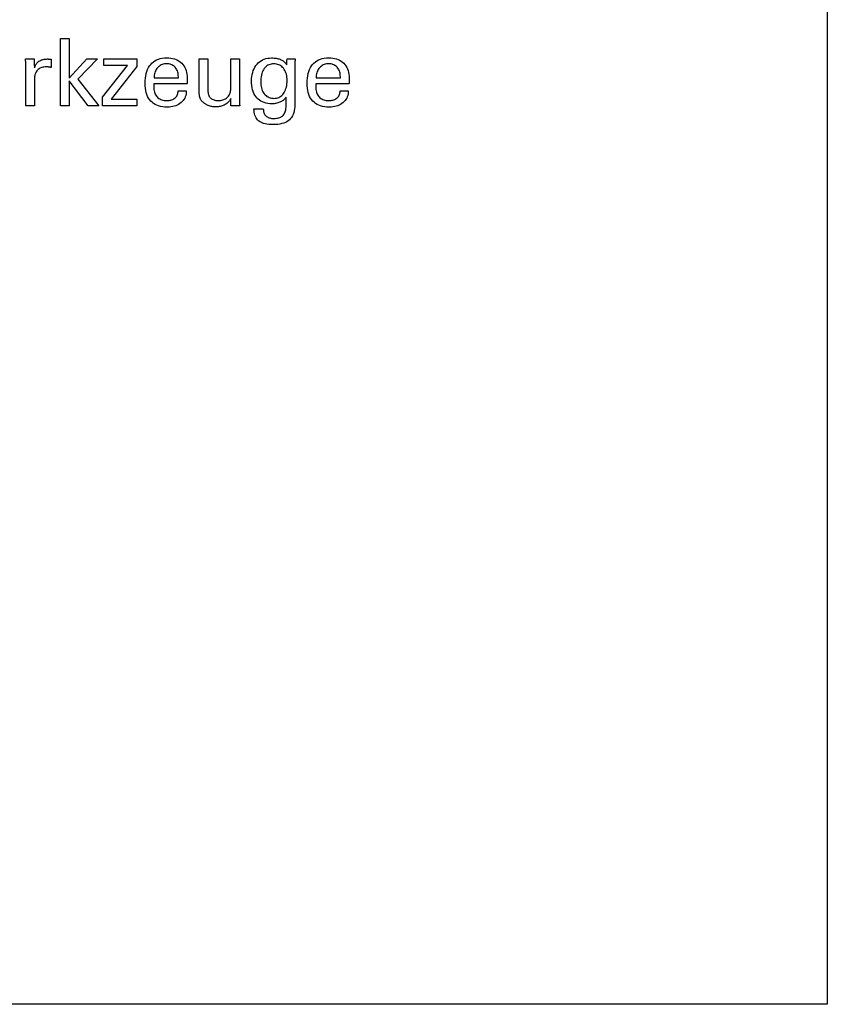
# Model space of a CAD drawing. Extents: x -14 to 273, y 1 to 198.
# Drawn here: x 238 to 273, y 1 to 44 of the extents above; entities that cross this region are included whole.
import ezdxf

# ---------------------------------------------------------------- set-up
doc = ezdxf.new("R2010")
doc.units = 0
doc.header["$MEASUREMENT"] = 0
doc.layers.add('FORMAT', color=7, linetype='CONTINUOUS')

msp = doc.modelspace()

# ---------------------------------------------------------------- linework, layer by layer
at = {"layer": 'FORMAT', "color": 6, "linetype": 'CONTINUOUS'}
msp.add_polyline3d([(-14.34316, 198.01627, 0), (273.02684, 198.01627, 0), (273.02684, 1.38927, 0), (-14.34316, 1.38927, 0), (-14.34316, 198.01627, 0)], dxfattribs=at)
at = {"layer": 'FORMAT', "color": 1, "linetype": 'CONTINUOUS'}
for points in [[(240.02018, 40.50071, 0), (239.64228, 40.50071, 0), (239.64228, 43.434, 0), (240.02018, 43.434, 0), (240.02018, 41.71013, 0), (240.79421, 42.54932, 0), (241.25523, 42.54932, 0), (240.40358, 41.66618, 0), (241.31435, 40.50071, 0), (240.85152, 40.50071, 0), (240.02018, 41.59587, 0), (240.02018, 40.50071, 0), (240.02018, 40.50071, 0)], [(238.13412, 40.50071, 0), (238.13412, 40.55977, 0), (238.13412, 40.71804, 0), (238.13412, 40.94717, 0), (238.13412, 41.21883, 0), (238.13412, 41.50466, 0), (238.13412, 41.77632, 0), (238.13412, 42.00545, 0), (238.13412, 42.16372, 0), (238.13412, 42.22278, 0), (238.1341, 42.24503, 0), (238.13405, 42.26656, 0), (238.13394, 42.28737, 0), (238.13376, 42.30747, 0), (238.13351, 42.32689, 0), (238.13316, 42.34562, 0), (238.1327, 42.36369, 0), (238.13212, 42.3811, 0), (238.13141, 42.39787, 0), (238.13077, 42.4142, 0), (238.13006, 42.43054, 0), (238.12926, 42.4469, 0), (238.12837, 42.46327, 0), (238.12739, 42.47964, 0), (238.12632, 42.49599, 0), (238.12514, 42.51233, 0), (238.12386, 42.52863, 0), (238.12248, 42.5449, 0), (238.13545, 42.5449, 0), (238.17021, 42.5449, 0), (238.22054, 42.5449, 0), (238.28021, 42.5449, 0), (238.343, 42.5449, 0), (238.40267, 42.5449, 0), (238.453, 42.5449, 0), (238.48776, 42.5449, 0), (238.50074, 42.5449, 0), (238.50101, 42.53148, 0), (238.50176, 42.49552, 0), (238.50284, 42.44346, 0), (238.50412, 42.38174, 0), (238.50547, 42.3168, 0), (238.50675, 42.25508, 0), (238.50783, 42.20302, 0), (238.50858, 42.16706, 0), (238.50886, 42.15364, 0), (238.52232, 42.19559, 0), (238.53799, 42.23521, 0), (238.55584, 42.27249, 0), (238.57587, 42.30742, 0), (238.59806, 42.34001, 0), (238.62241, 42.37025, 0), (238.64891, 42.39813, 0), (238.67755, 42.42364, 0), (238.70832, 42.44679, 0), (238.74141, 42.46749, 0), (238.77665, 42.48571, 0), (238.81403, 42.50147, 0), (238.85356, 42.51478, 0), (238.89524, 42.52565, 0), (238.93905, 42.53409, 0), (238.98501, 42.5401, 0), (239.0331, 42.5437, 0), (239.08333, 42.5449, 0), (239.09265, 42.54488, 0), (239.10185, 42.54481, 0), (239.11094, 42.54469, 0), (239.11993, 42.5445, 0), (239.12883, 42.54424, 0), (239.13765, 42.54391, 0), (239.1464, 42.54349, 0), (239.1551, 42.54298, 0), (239.16375, 42.54237, 0), (239.17235, 42.54163, 0), (239.18087, 42.54074, 0), (239.18933, 42.53969, 0), (239.19771, 42.5385, 0), (239.20602, 42.53717, 0), (239.21426, 42.5357, 0), (239.22243, 42.53411, 0), (239.23053, 42.53239, 0), (239.23857, 42.53055, 0), (239.23857, 42.5185, 0), (239.23857, 42.4862, 0), (239.23857, 42.43943, 0), (239.23857, 42.38399, 0), (239.23857, 42.32566, 0), (239.23857, 42.27021, 0), (239.23857, 42.22345, 0), (239.23857, 42.19115, 0), (239.23857, 42.1791, 0), (239.22479, 42.18173, 0), (239.21133, 42.18418, 0), (239.1982, 42.18644, 0), (239.18535, 42.18851, 0), (239.17279, 42.19042, 0), (239.16047, 42.19215, 0), (239.14839, 42.19373, 0), (239.13652, 42.19515, 0), (239.12485, 42.19643, 0), (239.1135, 42.19776, 0), (239.10244, 42.19894, 0), (239.09166, 42.19997, 0), (239.08116, 42.20084, 0), (239.07093, 42.20156, 0), (239.06099, 42.20211, 0), (239.05132, 42.20251, 0), (239.04192, 42.20275, 0), (239.03279, 42.20283, 0), (238.97824, 42.20107, 0), (238.92654, 42.19579, 0), (238.87768, 42.18697, 0), (238.83169, 42.17462, 0), (238.78857, 42.15872, 0), (238.74836, 42.13927, 0), (238.71105, 42.11625, 0), (238.67667, 42.08967, 0), (238.64523, 42.05951, 0), (238.61652, 42.02625, 0), (238.59122, 41.9899, 0), (238.56932, 41.95046, 0), (238.55081, 41.90794, 0), (238.53569, 41.86235, 0), (238.52394, 41.81371, 0), (238.51555, 41.76201, 0), (238.51053, 41.70726, 0), (238.50886, 41.64948, 0), (238.50886, 41.61008, 0), (238.50886, 41.5045, 0), (238.50886, 41.35165, 0), (238.50886, 41.17043, 0), (238.50886, 40.97976, 0), (238.50886, 40.79854, 0), (238.50886, 40.64569, 0), (238.50886, 40.54011, 0), (238.50886, 40.50071, 0), (238.49601, 40.50071, 0), (238.46157, 40.50071, 0), (238.4117, 40.50071, 0), (238.35259, 40.50071, 0), (238.29039, 40.50071, 0), (238.23127, 40.50071, 0), (238.18141, 40.50071, 0), (238.14697, 40.50071, 0), (238.13412, 40.50071, 0), (238.13412, 40.50071, 0), (238.13412, 40.50071, 0), (238.13412, 40.50071, 0), (238.13412, 40.50071, 0), (238.13412, 40.50071, 0), (238.13412, 40.50071, 0), (238.13412, 40.50071, 0), (238.13412, 40.50071, 0), (238.13412, 40.50071, 0)], [(241.46787, 40.50071, 0), (241.46787, 40.87843, 0), (242.55761, 42.26466, 0), (241.53556, 42.26466, 0), (241.53556, 42.5449, 0), (242.97297, 42.5449, 0), (242.97297, 42.2152, 0), (241.85263, 40.78926, 0), (242.96918, 40.78926, 0), (242.96918, 40.50071, 0), (241.46787, 40.50071, 0), (241.46787, 40.50071, 0)], [(245.12266, 41.15714, 0), (245.11963, 41.08786, 0), (245.11107, 41.02167, 0), (245.09696, 40.95857, 0), (245.0773, 40.89855, 0), (245.05208, 40.84161, 0), (245.02129, 40.78776, 0), (244.98492, 40.73698, 0), (244.94296, 40.68929, 0), (244.8954, 40.64467, 0), (244.84345, 40.60396, 0), (244.78789, 40.56807, 0), (244.72874, 40.53697, 0), (244.666, 40.51067, 0), (244.59966, 40.48917, 0), (244.52973, 40.47246, 0), (244.45622, 40.46052, 0), (244.37913, 40.45337, 0), (244.29845, 40.45098, 0), (244.19512, 40.45422, 0), (244.0975, 40.46394, 0), (244.0056, 40.48015, 0), (243.91943, 40.50284, 0), (243.83897, 40.53202, 0), (243.76424, 40.5677, 0), (243.69522, 40.60987, 0), (243.63192, 40.65854, 0), (243.57434, 40.71371, 0), (243.52248, 40.77486, 0), (243.47673, 40.84211, 0), (243.43709, 40.91546, 0), (243.40354, 40.99489, 0), (243.37609, 41.0804, 0), (243.35475, 41.17198, 0), (243.3395, 41.26962, 0), (243.33036, 41.37331, 0), (243.32731, 41.48305, 0), (243.33034, 41.59979, 0), (243.33942, 41.71024, 0), (243.35455, 41.81442, 0), (243.3757, 41.91232, 0), (243.40287, 42.00396, 0), (243.43606, 42.08934, 0), (243.47524, 42.16848, 0), (243.5204, 42.24139, 0), (243.57154, 42.30807, 0), (243.6281, 42.3682, 0), (243.68987, 42.42126, 0), (243.75687, 42.46724, 0), (243.82909, 42.50616, 0), (243.90651, 42.53801, 0), (243.98914, 42.56278, 0), (244.07697, 42.58047, 0), (244.17, 42.59109, 0), (244.26822, 42.59463, 0), (244.35842, 42.59168, 0), (244.44424, 42.58285, 0), (244.52568, 42.56814, 0), (244.60274, 42.54755, 0), (244.67542, 42.52111, 0), (244.74372, 42.48881, 0), (244.80763, 42.45067, 0), (244.86716, 42.4067, 0), (244.9223, 42.3569, 0), (244.97236, 42.30205, 0), (245.01654, 42.24294, 0), (245.05482, 42.17956, 0), (245.08722, 42.11193, 0), (245.11372, 42.04003, 0), (245.13434, 41.96388, 0), (245.14906, 41.88348, 0), (245.1579, 41.79884, 0), (245.16084, 41.70995, 0), (245.16082, 41.68844, 0), (245.16075, 41.66808, 0), (245.16063, 41.64888, 0), (245.16048, 41.63086, 0), (245.16027, 41.61404, 0), (245.16003, 41.59842, 0), (245.15974, 41.58403, 0), (245.15941, 41.57086, 0), (245.15904, 41.55895, 0), (245.15851, 41.5474, 0), (245.15796, 41.53603, 0), (245.15737, 41.52484, 0), (245.15673, 41.51382, 0), (245.15603, 41.50297, 0), (245.15526, 41.49228, 0), (245.15441, 41.48174, 0), (245.15348, 41.47136, 0), (245.15245, 41.46112, 0), (245.10278, 41.46112, 0), (244.96968, 41.46112, 0), (244.77698, 41.46112, 0), (244.54852, 41.46112, 0), (244.30814, 41.46112, 0), (244.07968, 41.46112, 0), (243.88698, 41.46112, 0), (243.75388, 41.46112, 0), (243.70421, 41.46112, 0), (243.70421, 41.45975, 0), (243.70421, 41.45608, 0), (243.70421, 41.45077, 0), (243.70421, 41.44448, 0), (243.70421, 41.43786, 0), (243.70421, 41.43157, 0), (243.70421, 41.42626, 0), (243.70421, 41.42259, 0), (243.70421, 41.42122, 0), (243.70421, 41.41843, 0), (243.70421, 41.41093, 0), (243.70421, 41.40007, 0), (243.70421, 41.3872, 0), (243.70421, 41.37366, 0), (243.70421, 41.36079, 0), (243.70421, 41.34993, 0), (243.70421, 41.34243, 0), (243.70421, 41.33963, 0), (243.70601, 41.27672, 0), (243.71142, 41.2171, 0), (243.72047, 41.16077, 0), (243.7332, 41.10773, 0), (243.74963, 41.05797, 0), (243.76979, 41.01151, 0), (243.79371, 40.96832, 0), (243.82142, 40.92841, 0), (243.85295, 40.89179, 0), (243.88756, 40.85862, 0), (243.92523, 40.82933, 0), (243.96598, 40.80393, 0), (244.0098, 40.78243, 0), (244.05668, 40.76482, 0), (244.10664, 40.75112, 0), (244.15966, 40.74132, 0), (244.21575, 40.73544, 0), (244.2749, 40.73348, 0), (244.32361, 40.73489, 0), (244.37006, 40.73912, 0), (244.41424, 40.74617, 0), (244.45615, 40.75603, 0), (244.49578, 40.76872, 0), (244.53313, 40.78421, 0), (244.5682, 40.80252, 0), (244.60099, 40.82363, 0), (244.6315, 40.84756, 0), (244.65922, 40.87412, 0), (244.68379, 40.90265, 0), (244.70521, 40.93314, 0), (244.72347, 40.96559, 0), (244.73858, 41, 0), (244.75054, 41.03636, 0), (244.75935, 41.07468, 0), (244.765, 41.11494, 0), (244.76751, 41.15714, 0), (244.77969, 41.15714, 0), (244.81233, 41.15714, 0), (244.85959, 41.15714, 0), (244.91561, 41.15714, 0), (244.97456, 41.15714, 0), (245.03059, 41.15714, 0), (245.07784, 41.15714, 0), (245.11048, 41.15714, 0), (245.12266, 41.15714, 0), (245.12266, 41.15714, 0), (245.12266, 41.15714, 0), (245.12266, 41.15714, 0), (245.12266, 41.15714, 0), (245.12266, 41.15714, 0), (245.12266, 41.15714, 0), (245.12266, 41.15714, 0), (245.12266, 41.15714, 0), (245.12266, 41.15714, 0)], [(247.05467, 40.82256, 0), (247.03785, 40.7867, 0), (247.01846, 40.75247, 0), (246.99648, 40.71986, 0), (246.97193, 40.68889, 0), (246.9448, 40.65955, 0), (246.9151, 40.63184, 0), (246.88282, 40.60578, 0), (246.84796, 40.58135, 0), (246.81053, 40.55857, 0), (246.77115, 40.53796, 0), (246.73051, 40.5198, 0), (246.68861, 40.5041, 0), (246.64543, 40.49084, 0), (246.60096, 40.48001, 0), (246.5552, 40.4716, 0), (246.50814, 40.4656, 0), (246.45976, 40.46201, 0), (246.41006, 40.46082, 0), (246.36638, 40.46174, 0), (246.32343, 40.46452, 0), (246.28122, 40.46913, 0), (246.23976, 40.47558, 0), (246.19907, 40.48386, 0), (246.15914, 40.49397, 0), (246.11999, 40.50589, 0), (246.08164, 40.51964, 0), (246.04408, 40.53519, 0), (246.00791, 40.55253, 0), (245.97343, 40.57123, 0), (245.94063, 40.59129, 0), (245.90954, 40.61273, 0), (245.88016, 40.63557, 0), (245.85251, 40.65981, 0), (245.82659, 40.68546, 0), (245.80241, 40.71254, 0), (245.77999, 40.74106, 0), (245.76844, 40.75719, 0), (245.75766, 40.77409, 0), (245.74766, 40.79176, 0), (245.73845, 40.81021, 0), (245.73003, 40.82942, 0), (245.7224, 40.84939, 0), (245.71556, 40.87011, 0), (245.70951, 40.89159, 0), (245.70427, 40.91381, 0), (245.69971, 40.93817, 0), (245.69566, 40.96613, 0), (245.69214, 40.99767, 0), (245.68914, 41.03281, 0), (245.68668, 41.07153, 0), (245.68475, 41.11383, 0), (245.68336, 41.15971, 0), (245.68253, 41.20916, 0), (245.68225, 41.26219, 0), (245.68225, 41.30618, 0), (245.68225, 41.42407, 0), (245.68225, 41.59475, 0), (245.68225, 41.79709, 0), (245.68225, 42.01, 0), (245.68225, 42.21235, 0), (245.68225, 42.38302, 0), (245.68225, 42.50091, 0), (245.68225, 42.5449, 0), (245.69507, 42.5449, 0), (245.72942, 42.5449, 0), (245.77917, 42.5449, 0), (245.83814, 42.5449, 0), (245.90019, 42.5449, 0), (245.95916, 42.5449, 0), (246.0089, 42.5449, 0), (246.04326, 42.5449, 0), (246.05608, 42.5449, 0), (246.05608, 42.5001, 0), (246.05608, 42.38004, 0), (246.05608, 42.20622, 0), (246.05608, 42.00014, 0), (246.05608, 41.78331, 0), (246.05608, 41.57723, 0), (246.05608, 41.40341, 0), (246.05608, 41.28335, 0), (246.05608, 41.23855, 0), (246.05748, 41.18268, 0), (246.06165, 41.13021, 0), (246.0686, 41.08113, 0), (246.0783, 41.03545, 0), (246.09074, 40.99319, 0), (246.1059, 40.95435, 0), (246.12379, 40.91895, 0), (246.14437, 40.88699, 0), (246.16764, 40.85848, 0), (246.19382, 40.83301, 0), (246.22301, 40.8105, 0), (246.25521, 40.79098, 0), (246.29043, 40.77443, 0), (246.32866, 40.76088, 0), (246.3699, 40.75032, 0), (246.41416, 40.74278, 0), (246.46142, 40.73824, 0), (246.51169, 40.73673, 0), (246.56364, 40.73832, 0), (246.61345, 40.74312, 0), (246.66114, 40.75113, 0), (246.70669, 40.76238, 0), (246.7501, 40.77688, 0), (246.79137, 40.79465, 0), (246.8305, 40.81572, 0), (246.86748, 40.84008, 0), (246.90231, 40.86778, 0), (246.93414, 40.8978, 0), (246.96227, 40.92967, 0), (246.9867, 40.96339, 0), (247.00741, 40.99897, 0), (247.02438, 41.0364, 0), (247.03761, 41.07569, 0), (247.04708, 41.11684, 0), (247.05277, 41.15984, 0), (247.05467, 41.2047, 0), (247.05467, 41.25066, 0), (247.05467, 41.37384, 0), (247.05467, 41.55216, 0), (247.05467, 41.76358, 0), (247.05467, 41.98602, 0), (247.05467, 42.19744, 0), (247.05467, 42.37577, 0), (247.05467, 42.49894, 0), (247.05467, 42.5449, 0), (247.06762, 42.5449, 0), (247.10233, 42.5449, 0), (247.15259, 42.5449, 0), (247.21218, 42.5449, 0), (247.27487, 42.5449, 0), (247.33446, 42.5449, 0), (247.38471, 42.5449, 0), (247.41943, 42.5449, 0), (247.43238, 42.5449, 0), (247.43238, 42.48862, 0), (247.43238, 42.3378, 0), (247.43238, 42.11945, 0), (247.43238, 41.86058, 0), (247.43238, 41.5882, 0), (247.43238, 41.32933, 0), (247.43238, 41.11098, 0), (247.43238, 40.96016, 0), (247.43238, 40.90388, 0), (247.43244, 40.87721, 0), (247.4326, 40.8511, 0), (247.43288, 40.82557, 0), (247.43328, 40.80061, 0), (247.4338, 40.77624, 0), (247.43444, 40.75247, 0), (247.43522, 40.72929, 0), (247.43612, 40.70671, 0), (247.43717, 40.68474, 0), (247.43792, 40.66289, 0), (247.43889, 40.64143, 0), (247.44006, 40.62034, 0), (247.44142, 40.59961, 0), (247.44295, 40.57922, 0), (247.44462, 40.55915, 0), (247.44642, 40.53939, 0), (247.44834, 40.51992, 0), (247.45034, 40.50071, 0), (247.43718, 40.50071, 0), (247.4019, 40.50071, 0), (247.35083, 40.50071, 0), (247.29027, 40.50071, 0), (247.22656, 40.50071, 0), (247.16601, 40.50071, 0), (247.11493, 40.50071, 0), (247.07965, 40.50071, 0), (247.06649, 40.50071, 0), (247.06608, 40.51175, 0), (247.065, 40.54133, 0), (247.06342, 40.58415, 0), (247.06156, 40.63493, 0), (247.0596, 40.68835, 0), (247.05773, 40.73912, 0), (247.05616, 40.78194, 0), (247.05507, 40.81152, 0), (247.05467, 40.82256, 0), (247.05467, 40.82256, 0), (247.05467, 40.82256, 0), (247.05467, 40.82256, 0), (247.05467, 40.82256, 0), (247.05467, 40.82256, 0), (247.05467, 40.82256, 0), (247.05467, 40.82256, 0), (247.05467, 40.82256, 0), (247.05467, 40.82256, 0)], [(249.46448, 40.88872, 0), (249.44971, 40.86225, 0), (249.43205, 40.83664, 0), (249.41151, 40.81188, 0), (249.38808, 40.78799, 0), (249.36176, 40.76495, 0), (249.33254, 40.74277, 0), (249.30042, 40.72145, 0), (249.26539, 40.701, 0), (249.22747, 40.6814, 0), (249.18819, 40.66314, 0), (249.14846, 40.64699, 0), (249.10829, 40.63295, 0), (249.06768, 40.62105, 0), (249.02663, 40.61129, 0), (248.98514, 40.60368, 0), (248.94323, 40.59823, 0), (248.9009, 40.59495, 0), (248.85814, 40.59385, 0), (248.76471, 40.59703, 0), (248.67623, 40.60656, 0), (248.59272, 40.62245, 0), (248.5142, 40.64467, 0), (248.44066, 40.67324, 0), (248.37213, 40.70814, 0), (248.30861, 40.74937, 0), (248.25012, 40.79693, 0), (248.19666, 40.85081, 0), (248.14791, 40.91063, 0), (248.10494, 40.97612, 0), (248.06775, 41.04727, 0), (248.03631, 41.12408, 0), (248.01063, 41.20654, 0), (247.99067, 41.29465, 0), (247.97644, 41.3884, 0), (247.96791, 41.48779, 0), (247.96507, 41.5928, 0), (247.96798, 41.69199, 0), (247.97672, 41.78661, 0), (247.9913, 41.87665, 0), (248.01172, 41.9621, 0), (248.03798, 42.04297, 0), (248.0701, 42.11923, 0), (248.10808, 42.19088, 0), (248.15192, 42.25792, 0), (248.20163, 42.32035, 0), (248.25629, 42.37706, 0), (248.31498, 42.42711, 0), (248.3777, 42.47049, 0), (248.44444, 42.5072, 0), (248.5152, 42.53724, 0), (248.58998, 42.56061, 0), (248.66877, 42.5773, 0), (248.75157, 42.58732, 0), (248.83838, 42.59066, 0), (248.89042, 42.58973, 0), (248.9406, 42.58695, 0), (248.9889, 42.58231, 0), (249.03533, 42.57582, 0), (249.07987, 42.56749, 0), (249.12252, 42.55731, 0), (249.16328, 42.54529, 0), (249.20215, 42.53144, 0), (249.23911, 42.51575, 0), (249.27444, 42.49833, 0), (249.30794, 42.47905, 0), (249.33963, 42.45793, 0), (249.36953, 42.43496, 0), (249.39766, 42.41015, 0), (249.42404, 42.38352, 0), (249.44869, 42.35507, 0), (249.47164, 42.3248, 0), (249.49291, 42.29273, 0), (249.49339, 42.30138, 0), (249.49468, 42.32455, 0), (249.49656, 42.35811, 0), (249.49878, 42.39789, 0), (249.50112, 42.43974, 0), (249.50334, 42.47952, 0), (249.50521, 42.51308, 0), (249.5065, 42.53625, 0), (249.50699, 42.5449, 0), (249.51912, 42.5449, 0), (249.55163, 42.5449, 0), (249.59869, 42.5449, 0), (249.65449, 42.5449, 0), (249.7132, 42.5449, 0), (249.76899, 42.5449, 0), (249.81606, 42.5449, 0), (249.84857, 42.5449, 0), (249.8607, 42.5449, 0), (249.85915, 42.52564, 0), (249.85766, 42.50644, 0), (249.85621, 42.48731, 0), (249.85482, 42.46824, 0), (249.8535, 42.44924, 0), (249.85225, 42.43032, 0), (249.85107, 42.41147, 0), (249.84997, 42.39272, 0), (249.84896, 42.37405, 0), (249.84806, 42.35518, 0), (249.84728, 42.3357, 0), (249.8466, 42.31562, 0), (249.84604, 42.29495, 0), (249.84559, 42.27369, 0), (249.84525, 42.25184, 0), (249.845, 42.22942, 0), (249.84486, 42.20644, 0), (249.84481, 42.18289, 0), (249.84481, 42.12745, 0), (249.84481, 41.97887, 0), (249.84481, 41.76376, 0), (249.84481, 41.50873, 0), (249.84481, 41.2404, 0), (249.84481, 40.98537, 0), (249.84481, 40.77026, 0), (249.84481, 40.62168, 0), (249.84481, 40.56624, 0), (249.84201, 40.4677, 0), (249.83359, 40.37527, 0), (249.81955, 40.28896, 0), (249.79987, 40.20875, 0), (249.77453, 40.13464, 0), (249.74354, 40.06663, 0), (249.70687, 40.00472, 0), (249.66452, 39.9489, 0), (249.61647, 39.89916, 0), (249.56269, 39.85504, 0), (249.5023, 39.81613, 0), (249.43531, 39.78241, 0), (249.36169, 39.7539, 0), (249.28144, 39.73057, 0), (249.19454, 39.71244, 0), (249.10099, 39.69949, 0), (249.00077, 39.69173, 0), (248.89388, 39.68914, 0), (248.80137, 39.69118, 0), (248.71458, 39.69729, 0), (248.6335, 39.70747, 0), (248.55814, 39.7217, 0), (248.48849, 39.73997, 0), (248.42456, 39.76226, 0), (248.36634, 39.78858, 0), (248.31384, 39.8189, 0), (248.26706, 39.85322, 0), (248.22586, 39.8922, 0), (248.18944, 39.93585, 0), (248.15779, 39.98418, 0), (248.13092, 40.03722, 0), (248.10883, 40.09497, 0), (248.09152, 40.15744, 0), (248.07898, 40.22466, 0), (248.07122, 40.29663, 0), (248.06823, 40.37336, 0), (248.08215, 40.37336, 0), (248.11945, 40.37336, 0), (248.17346, 40.37336, 0), (248.23749, 40.37336, 0), (248.30485, 40.37336, 0), (248.36888, 40.37336, 0), (248.42289, 40.37336, 0), (248.46019, 40.37336, 0), (248.47411, 40.37336, 0), (248.47644, 40.32897, 0), (248.48155, 40.28707, 0), (248.48943, 40.24763, 0), (248.50005, 40.21066, 0), (248.5134, 40.17613, 0), (248.52946, 40.14403, 0), (248.54821, 40.11434, 0), (248.56962, 40.08706, 0), (248.5937, 40.06216, 0), (248.62062, 40.03985, 0), (248.65026, 40.02016, 0), (248.68258, 40.00309, 0), (248.71759, 39.98863, 0), (248.75527, 39.9768, 0), (248.79561, 39.96759, 0), (248.83861, 39.96102, 0), (248.88425, 39.95707, 0), (248.93251, 39.95575, 0), (248.99101, 39.95743, 0), (249.04607, 39.96246, 0), (249.09769, 39.97083, 0), (249.14585, 39.98254, 0), (249.19054, 39.99755, 0), (249.23173, 40.01588, 0), (249.2694, 40.0375, 0), (249.30355, 40.06241, 0), (249.33415, 40.09059, 0), (249.36158, 40.12206, 0), (249.38576, 40.1572, 0), (249.40669, 40.19599, 0), (249.42438, 40.23843, 0), (249.43883, 40.28451, 0), (249.45006, 40.33421, 0), (249.45808, 40.38752, 0), (249.46288, 40.44444, 0), (249.46448, 40.50495, 0), (249.46448, 40.51811, 0), (249.46448, 40.55338, 0), (249.46448, 40.60445, 0), (249.46448, 40.66499, 0), (249.46448, 40.72868, 0), (249.46448, 40.78922, 0), (249.46448, 40.84029, 0), (249.46448, 40.87556, 0), (249.46448, 40.88872, 0), (249.46448, 40.88872, 0), (249.46448, 40.88872, 0), (249.46448, 40.88872, 0), (249.46448, 40.88872, 0), (249.46448, 40.88872, 0), (249.46448, 40.88872, 0), (249.46448, 40.88872, 0), (249.46448, 40.88872, 0), (249.46448, 40.88872, 0)], [(252.17529, 41.15714, 0), (252.17207, 41.08786, 0), (252.16336, 41.02167, 0), (252.14916, 40.95857, 0), (252.12945, 40.89855, 0), (252.10422, 40.84161, 0), (252.07347, 40.78776, 0), (252.03718, 40.73698, 0), (251.99534, 40.68929, 0), (251.94794, 40.64467, 0), (251.896, 40.60396, 0), (251.84045, 40.56807, 0), (251.78128, 40.53697, 0), (251.71849, 40.51067, 0), (251.6521, 40.48917, 0), (251.58209, 40.47246, 0), (251.50848, 40.46052, 0), (251.43126, 40.45337, 0), (251.35045, 40.45098, 0), (251.24709, 40.45422, 0), (251.14947, 40.46394, 0), (251.05758, 40.48015, 0), (250.97142, 40.50284, 0), (250.89099, 40.53202, 0), (250.81628, 40.5677, 0), (250.74728, 40.60987, 0), (250.684, 40.65854, 0), (250.62642, 40.71371, 0), (250.5747, 40.77486, 0), (250.52906, 40.84211, 0), (250.48949, 40.91546, 0), (250.456, 40.99489, 0), (250.42859, 41.0804, 0), (250.40727, 41.17198, 0), (250.39204, 41.26962, 0), (250.38289, 41.37331, 0), (250.37984, 41.48305, 0), (250.38288, 41.59979, 0), (250.39196, 41.71024, 0), (250.40708, 41.81442, 0), (250.4282, 41.91232, 0), (250.45532, 42.00396, 0), (250.48842, 42.08934, 0), (250.52747, 42.16848, 0), (250.57245, 42.24139, 0), (250.62335, 42.30807, 0), (250.68005, 42.3682, 0), (250.74195, 42.42126, 0), (250.80905, 42.46724, 0), (250.88136, 42.50616, 0), (250.95886, 42.53801, 0), (251.04155, 42.56278, 0), (251.12943, 42.58047, 0), (251.2225, 42.59109, 0), (251.32075, 42.59463, 0), (251.4108, 42.59168, 0), (251.49652, 42.58285, 0), (251.57789, 42.56814, 0), (251.65492, 42.54755, 0), (251.7276, 42.52111, 0), (251.79592, 42.48881, 0), (251.85987, 42.45067, 0), (251.91945, 42.4067, 0), (251.97465, 42.3569, 0), (252.02472, 42.30205, 0), (252.06889, 42.24294, 0), (252.10718, 42.17956, 0), (252.13957, 42.11193, 0), (252.16608, 42.04003, 0), (252.18669, 41.96388, 0), (252.20142, 41.88348, 0), (252.21025, 41.79884, 0), (252.2132, 41.70995, 0), (252.21317, 41.68844, 0), (252.21308, 41.66808, 0), (252.21295, 41.64888, 0), (252.21276, 41.63086, 0), (252.21254, 41.61404, 0), (252.21227, 41.59842, 0), (252.21198, 41.58403, 0), (252.21165, 41.57086, 0), (252.2113, 41.55895, 0), (252.21085, 41.5474, 0), (252.21035, 41.53603, 0), (252.20979, 41.52484, 0), (252.20917, 41.51382, 0), (252.2085, 41.50297, 0), (252.20776, 41.49228, 0), (252.20696, 41.48174, 0), (252.20609, 41.47136, 0), (252.20516, 41.46112, 0), (252.15547, 41.46112, 0), (252.02231, 41.46112, 0), (251.82951, 41.46112, 0), (251.60094, 41.46112, 0), (251.36044, 41.46112, 0), (251.13186, 41.46112, 0), (250.93907, 41.46112, 0), (250.8059, 41.46112, 0), (250.75621, 41.46112, 0), (250.75621, 41.45975, 0), (250.75621, 41.45608, 0), (250.75621, 41.45077, 0), (250.75621, 41.44448, 0), (250.75621, 41.43786, 0), (250.75621, 41.43157, 0), (250.75621, 41.42626, 0), (250.75621, 41.42259, 0), (250.75621, 41.42122, 0), (250.75621, 41.41843, 0), (250.75621, 41.41093, 0), (250.75621, 41.40007, 0), (250.75621, 41.3872, 0), (250.75621, 41.37366, 0), (250.75621, 41.36079, 0), (250.75621, 41.34993, 0), (250.75621, 41.34243, 0), (250.75621, 41.33963, 0), (250.75802, 41.27672, 0), (250.76347, 41.2171, 0), (250.77258, 41.16077, 0), (250.78535, 41.10773, 0), (250.8018, 41.05797, 0), (250.82194, 41.01151, 0), (250.84579, 40.96832, 0), (250.87337, 40.92841, 0), (250.90468, 40.89179, 0), (250.93935, 40.85862, 0), (250.97712, 40.82933, 0), (251.01797, 40.80393, 0), (251.06188, 40.78243, 0), (251.10883, 40.76482, 0), (251.15882, 40.75112, 0), (251.21182, 40.74132, 0), (251.26782, 40.73544, 0), (251.3268, 40.73348, 0), (251.37569, 40.73489, 0), (251.42226, 40.73912, 0), (251.46651, 40.74617, 0), (251.50845, 40.75603, 0), (251.54809, 40.76872, 0), (251.58545, 40.78421, 0), (251.62054, 40.80252, 0), (251.65337, 40.82363, 0), (251.68394, 40.84756, 0), (251.71182, 40.87412, 0), (251.73643, 40.90265, 0), (251.75782, 40.93314, 0), (251.77599, 40.96559, 0), (251.79097, 41, 0), (251.80279, 41.03636, 0), (251.81147, 41.07468, 0), (251.81703, 41.11494, 0), (251.8195, 41.15714, 0), (251.83171, 41.15714, 0), (251.8644, 41.15714, 0), (251.91174, 41.15714, 0), (251.96787, 41.15714, 0), (252.02692, 41.15714, 0), (252.08305, 41.15714, 0), (252.13039, 41.15714, 0), (252.16309, 41.15714, 0), (252.17529, 41.15714, 0), (252.17529, 41.15714, 0), (252.17529, 41.15714, 0), (252.17529, 41.15714, 0), (252.17529, 41.15714, 0), (252.17529, 41.15714, 0), (252.17529, 41.15714, 0), (252.17529, 41.15714, 0), (252.17529, 41.15714, 0), (252.17529, 41.15714, 0)], [(243.72344, 41.72593, 0), (243.75958, 41.72593, 0), (243.85645, 41.72593, 0), (243.9967, 41.72593, 0), (244.16297, 41.72593, 0), (244.33791, 41.72593, 0), (244.50418, 41.72593, 0), (244.64442, 41.72593, 0), (244.74129, 41.72593, 0), (244.77744, 41.72593, 0), (244.77744, 41.72748, 0), (244.77744, 41.73164, 0), (244.77744, 41.73767, 0), (244.77744, 41.74482, 0), (244.77744, 41.75234, 0), (244.77744, 41.75949, 0), (244.77744, 41.76552, 0), (244.77744, 41.76968, 0), (244.77744, 41.77123, 0), (244.77569, 41.82661, 0), (244.77047, 41.87957, 0), (244.76178, 41.93011, 0), (244.74962, 41.97822, 0), (244.73402, 42.02392, 0), (244.71497, 42.06718, 0), (244.69249, 42.10803, 0), (244.66659, 42.14644, 0), (244.63727, 42.18244, 0), (244.60512, 42.21503, 0), (244.57091, 42.2438, 0), (244.53464, 42.26874, 0), (244.49634, 42.28985, 0), (244.45601, 42.30712, 0), (244.41369, 42.32057, 0), (244.36939, 42.33017, 0), (244.32312, 42.33593, 0), (244.2749, 42.33785, 0), (244.22163, 42.33578, 0), (244.17063, 42.32957, 0), (244.12189, 42.31919, 0), (244.07541, 42.30465, 0), (244.03119, 42.28594, 0), (243.98924, 42.26304, 0), (243.94955, 42.23596, 0), (243.91212, 42.20467, 0), (243.87696, 42.16917, 0), (243.8446, 42.13027, 0), (243.81609, 42.08878, 0), (243.79143, 42.04471, 0), (243.7706, 41.99804, 0), (243.75359, 41.9488, 0), (243.74038, 41.89696, 0), (243.73096, 41.84253, 0), (243.72532, 41.78552, 0), (243.72344, 41.72593, 0), (243.72344, 41.72593, 0), (243.72344, 41.72593, 0), (243.72344, 41.72593, 0), (243.72344, 41.72593, 0), (243.72344, 41.72593, 0), (243.72344, 41.72593, 0), (243.72344, 41.72593, 0), (243.72344, 41.72593, 0), (243.72344, 41.72593, 0), (243.72344, 41.72593, 0), (243.72344, 41.72593, 0), (243.72344, 41.72593, 0), (243.72344, 41.72593, 0), (243.72344, 41.72593, 0), (243.72344, 41.72593, 0), (243.72344, 41.72593, 0), (243.72344, 41.72593, 0), (243.72344, 41.72593, 0)], [(249.51024, 41.61247, 0), (249.50831, 41.68413, 0), (249.50254, 41.75245, 0), (249.49289, 41.81746, 0), (249.47935, 41.87917, 0), (249.4619, 41.93759, 0), (249.44052, 41.99273, 0), (249.4152, 42.0446, 0), (249.38591, 42.09321, 0), (249.35265, 42.13857, 0), (249.31611, 42.17955, 0), (249.27705, 42.21571, 0), (249.23546, 42.24705, 0), (249.19135, 42.27358, 0), (249.14469, 42.29528, 0), (249.09549, 42.31217, 0), (249.04373, 42.32423, 0), (248.98941, 42.33147, 0), (248.93251, 42.33388, 0), (248.87564, 42.3313, 0), (248.82145, 42.32355, 0), (248.76993, 42.31063, 0), (248.72108, 42.29252, 0), (248.67488, 42.26923, 0), (248.63134, 42.24074, 0), (248.59043, 42.20705, 0), (248.55217, 42.16815, 0), (248.51653, 42.12404, 0), (248.48368, 42.07517, 0), (248.45474, 42.02258, 0), (248.42971, 41.9663, 0), (248.40855, 41.9063, 0), (248.39128, 41.8426, 0), (248.37786, 41.77518, 0), (248.3683, 41.70405, 0), (248.36256, 41.62921, 0), (248.36066, 41.55065, 0), (248.3626, 41.47857, 0), (248.36842, 41.40992, 0), (248.37812, 41.34471, 0), (248.3917, 41.28294, 0), (248.40917, 41.2246, 0), (248.43053, 41.16969, 0), (248.45579, 41.11821, 0), (248.48493, 41.07016, 0), (248.51797, 41.02555, 0), (248.55439, 40.98467, 0), (248.59342, 40.94862, 0), (248.63507, 40.9174, 0), (248.67933, 40.89099, 0), (248.72621, 40.8694, 0), (248.77571, 40.85261, 0), (248.82782, 40.84063, 0), (248.88256, 40.83344, 0), (248.93991, 40.83105, 0), (248.99606, 40.83365, 0), (249.04969, 40.84144, 0), (249.1008, 40.85442, 0), (249.14938, 40.87259, 0), (249.19542, 40.89592, 0), (249.23891, 40.92443, 0), (249.27984, 40.9581, 0), (249.31821, 40.99692, 0), (249.354, 41.04089, 0), (249.38698, 41.08935, 0), (249.41602, 41.14159, 0), (249.44112, 41.1976, 0), (249.46231, 41.25738, 0), (249.47961, 41.32091, 0), (249.49304, 41.38819, 0), (249.5026, 41.45922, 0), (249.50833, 41.53398, 0), (249.51024, 41.61247, 0), (249.51024, 41.61247, 0), (249.51024, 41.61247, 0), (249.51024, 41.61247, 0), (249.51024, 41.61247, 0), (249.51024, 41.61247, 0), (249.51024, 41.61247, 0), (249.51024, 41.61247, 0), (249.51024, 41.61247, 0), (249.51024, 41.61247, 0), (249.51024, 41.61247, 0), (249.51024, 41.61247, 0), (249.51024, 41.61247, 0), (249.51024, 41.61247, 0), (249.51024, 41.61247, 0), (249.51024, 41.61247, 0), (249.51024, 41.61247, 0), (249.51024, 41.61247, 0), (249.51024, 41.61247, 0)], [(250.77543, 41.72593, 0), (250.81158, 41.72593, 0), (250.90844, 41.72593, 0), (251.04867, 41.72593, 0), (251.21492, 41.72593, 0), (251.38985, 41.72593, 0), (251.55611, 41.72593, 0), (251.69634, 41.72593, 0), (251.7932, 41.72593, 0), (251.82934, 41.72593, 0), (251.82934, 41.72748, 0), (251.82934, 41.73164, 0), (251.82934, 41.73767, 0), (251.82934, 41.74482, 0), (251.82934, 41.75234, 0), (251.82934, 41.75949, 0), (251.82934, 41.76552, 0), (251.82934, 41.76968, 0), (251.82934, 41.77123, 0), (251.82763, 41.82661, 0), (251.8225, 41.87957, 0), (251.81392, 41.93011, 0), (251.80188, 41.97822, 0), (251.78637, 42.02392, 0), (251.76735, 42.06718, 0), (251.74483, 42.10803, 0), (251.71878, 42.14644, 0), (251.68918, 42.18244, 0), (251.65724, 42.21503, 0), (251.62321, 42.2438, 0), (251.5871, 42.26874, 0), (251.54892, 42.28985, 0), (251.50865, 42.30712, 0), (251.4663, 42.32057, 0), (251.42187, 42.33017, 0), (251.37538, 42.33593, 0), (251.3268, 42.33785, 0), (251.27359, 42.33578, 0), (251.22261, 42.32957, 0), (251.17388, 42.31919, 0), (251.12739, 42.30465, 0), (251.08317, 42.28594, 0), (251.04121, 42.26304, 0), (251.00151, 42.23596, 0), (250.9641, 42.20467, 0), (250.92896, 42.16917, 0), (250.89678, 42.13027, 0), (250.86838, 42.08878, 0), (250.84375, 42.04471, 0), (250.82289, 41.99804, 0), (250.80582, 41.9488, 0), (250.79253, 41.89696, 0), (250.78304, 41.84253, 0), (250.77733, 41.78552, 0), (250.77543, 41.72593, 0), (250.77543, 41.72593, 0), (250.77543, 41.72593, 0), (250.77543, 41.72593, 0), (250.77543, 41.72593, 0), (250.77543, 41.72593, 0), (250.77543, 41.72593, 0), (250.77543, 41.72593, 0), (250.77543, 41.72593, 0), (250.77543, 41.72593, 0), (250.77543, 41.72593, 0), (250.77543, 41.72593, 0), (250.77543, 41.72593, 0), (250.77543, 41.72593, 0), (250.77543, 41.72593, 0), (250.77543, 41.72593, 0), (250.77543, 41.72593, 0), (250.77543, 41.72593, 0), (250.77543, 41.72593, 0)]]:
    msp.add_polyline3d(points, dxfattribs=at)

doc.saveas('drawing.dxf')
